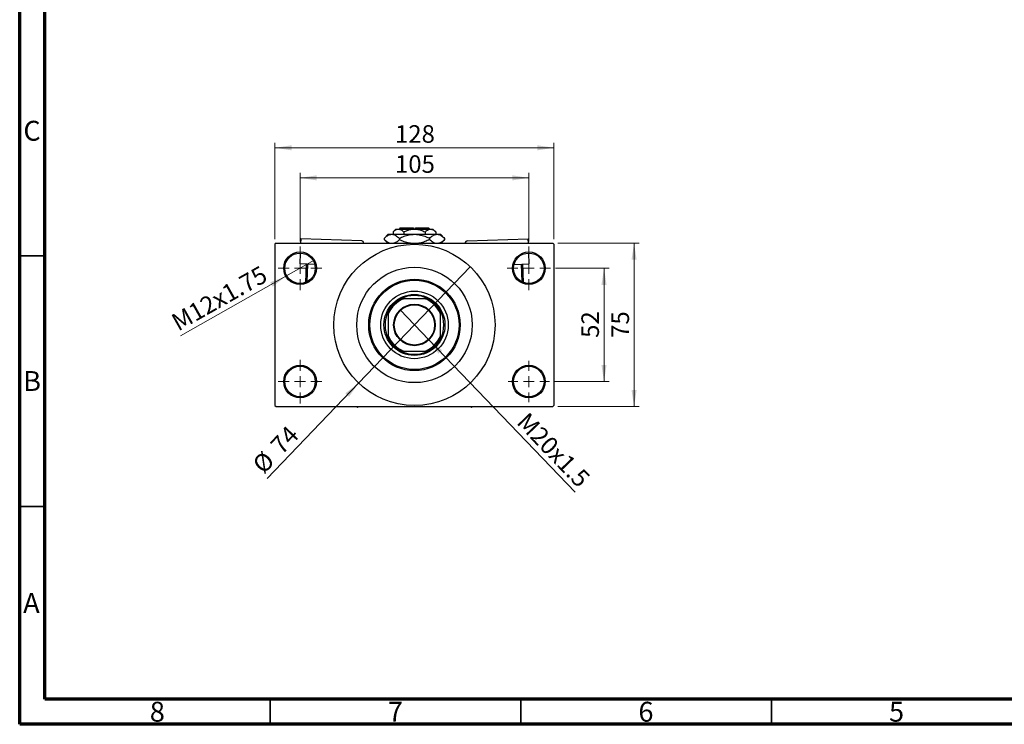
# Model space of a CAD drawing. Units: millimetres. Extents: x 15 to 424, y 5 to 292.
# Drawn here: x 15 to 211, y 5 to 146 of the extents above; entities that cross this region are included whole.
import ezdxf

# ---------------------------------------------------------------- set-up
doc = ezdxf.new("R2010")
doc.units = ezdxf.units.MM
doc.styles.add('SLDTEXTSTYLE0', font='TXT', dxfattribs={"width": 0.75})
doc.dimstyles.new('SLDDIMSTYLE1', dxfattribs={"dimtxt": 3.5, "dimasz": 3.302, "dimexe": 0, "dimexo": 0.0625, "dimgap": 0.875, "dimtad": 1, "dimdec": 0, "dimlfac": 2.3, "dimrnd": 1e-09, "dimzin": 12, "dimdsep": 46, "dimtxsty": 'SLDTEXTSTYLE0', "dimsah": 1, "dimcen": 0.09, "dimadec": 0, "dimazin": 3, "dimtfac": 1, "dimtdec": 0, "dimtofl": 0, "dimtmove": 0, "dimatfit": 3, "dimfxl": 1, "dimfrac": 2, "dimtolj": 1, "dimtzin": 12, "dimarcsym": 0})
doc.dimstyles.new('SLDDIMSTYLE3', dxfattribs={"dimtxt": 3.5, "dimasz": 3.302, "dimexe": 0, "dimexo": 0.0625, "dimgap": 0.875, "dimtad": 1, "dimlfac": 2.3, "dimrnd": 1e-09, "dimzin": 12, "dimdsep": 46, "dimtxsty": 'SLDTEXTSTYLE0', "dimblk1": 'NONE', "dimsah": 1, "dimcen": 0, "dimadec": 0, "dimazin": 3, "dimtfac": 1, "dimtmove": 0, "dimatfit": 3, "dimldrblk": 'NONE', "dimfxl": 1, "dimfrac": 2, "dimtolj": 1, "dimtzin": 12, "dimarcsym": 0})
doc.dimstyles.new('SLDDIMSTYLE4', dxfattribs={"dimtxt": 3.5, "dimasz": 3.302, "dimexe": 0, "dimexo": 0.0625, "dimgap": 0.875, "dimtad": 1, "dimdec": 0, "dimlfac": 2.3, "dimrnd": 1e-09, "dimzin": 12, "dimdsep": 46, "dimtxsty": 'SLDTEXTSTYLE0', "dimblk1": 'NONE', "dimsah": 1, "dimcen": 0, "dimadec": 0, "dimazin": 3, "dimtfac": 1, "dimtmove": 0, "dimatfit": 3, "dimldrblk": 'NONE', "dimfxl": 1, "dimfrac": 2, "dimtolj": 1, "dimtzin": 12, "dimarcsym": 0})

# ---------------------------------------------------------------- blocks, each defined once
blk = doc.blocks.new('_D_8')
at = {"color": 7, "linetype": 'Continuous', "lineweight": 0}
for q in [(90.89, 87.71), (125.81, 51.31)]:
    blk.add_line((96.64, 81.72), q, dxfattribs=at)
at = {"color": 7, "linetype": 'Continuous', "lineweight": 18}
blk.add_solid([(96.64, 81.72), (98.56, 78.98), (99.29, 79.68)], dxfattribs=at)
at = {"color": 7, "linetype": 'Continuous', "lineweight": 18, "insert": (116.48, 67.53), "char_height": 3.5, "attachment_point": 1, "rotation": 313.8054, "style": 'SLDTEXTSTYLE0'}
blk.add_mtext('M20x1.5', dxfattribs=at)
blk = doc.blocks.new('_None')
blk = doc.blocks.new('_D_9')
at = {"color": 7, "linetype": 'Continuous', "lineweight": 0}
for q in [(104.9, 96.32), (64.4, 54.09)]:
    blk.add_line((82.63, 73.1), q, dxfattribs=at)
at = {"color": 7, "linetype": 'Continuous', "lineweight": 18}
blk.add_solid([(82.63, 73.1), (79.98, 71.07), (80.71, 70.37)], dxfattribs=at)
at = {"color": 7, "linetype": 'Continuous', "lineweight": 18, "char_height": 3.5, "attachment_point": 1, "rotation": 46.1946, "style": 'SLDTEXTSTYLE0'}
for s, insert in [('74', (64.76, 61.05)), ('%%c', (61.15, 57.21))]:
    blk.add_mtext(s, dxfattribs=dict(at, insert=insert))
blk = doc.blocks.new('_D_10')
at = {"color": 7, "linetype": 'Continuous', "lineweight": 0}
for p, q in [((121.94, 96.02), (132.59, 96.02)), ((131.59, 96.02), (131.59, 73.41)), ((121.72, 73.41), (132.59, 73.41))]:
    blk.add_line(p, q, dxfattribs=at)
at = {"color": 7, "linetype": 'Continuous', "lineweight": 18}
for points in [[(131.59, 96.02), (131.08, 92.71), (132.1, 92.71)], [(131.59, 73.41), (132.1, 76.71), (131.08, 76.71)]]:
    blk.add_solid(points, dxfattribs=at)
at = {"color": 7, "linetype": 'Continuous', "lineweight": 18, "insert": (127.08, 82.13), "char_height": 3.5, "attachment_point": 1, "rotation": 90, "style": 'SLDTEXTSTYLE0'}
blk.add_mtext('52', dxfattribs=at)
blk = doc.blocks.new('_D_11')
at = {"color": 7, "linetype": 'Continuous', "lineweight": 0}
for p, q in [((122.37, 101.02), (138.59, 101.02)), ((137.59, 68.41), (137.59, 101.02)), ((122.37, 68.41), (138.59, 68.41))]:
    blk.add_line(p, q, dxfattribs=at)
at = {"color": 7, "linetype": 'Continuous', "lineweight": 18}
for points in [[(137.59, 101.02), (137.08, 97.71), (138.1, 97.71)], [(137.59, 68.41), (138.1, 71.71), (137.08, 71.71)]]:
    blk.add_solid(points, dxfattribs=at)
at = {"color": 7, "linetype": 'Continuous', "lineweight": 18, "insert": (133.08, 82.13), "char_height": 3.5, "attachment_point": 1, "rotation": 90, "style": 'SLDTEXTSTYLE0'}
blk.add_mtext('75', dxfattribs=at)
blk = doc.blocks.new('_D_12')
at = {"color": 7, "linetype": 'Continuous', "lineweight": 0}
for p, q in [((70.94, 101.36), (70.94, 115.06)), ((70.94, 114.06), (116.59, 114.06)), ((116.59, 101.36), (116.59, 115.06))]:
    blk.add_line(p, q, dxfattribs=at)
at = {"color": 7, "linetype": 'Continuous', "lineweight": 18}
for points in [[(70.94, 114.06), (74.24, 113.55), (74.24, 114.57)], [(116.59, 114.06), (113.29, 114.57), (113.29, 113.55)]]:
    blk.add_solid(points, dxfattribs=at)
at = {"color": 7, "linetype": 'Continuous', "lineweight": 18, "insert": (89.89, 118.57), "char_height": 3.5, "attachment_point": 1, "style": 'SLDTEXTSTYLE0'}
blk.add_mtext('105', dxfattribs=at)
blk = doc.blocks.new('_D_13')
at = {"color": 7, "linetype": 'Continuous', "lineweight": 0}
for p, q in [((65.94, 101.8), (65.94, 121.06)), ((65.94, 120.06), (121.59, 120.06)), ((121.59, 101.8), (121.59, 121.06))]:
    blk.add_line(p, q, dxfattribs=at)
at = {"color": 7, "linetype": 'Continuous', "lineweight": 18}
for points in [[(65.94, 120.06), (69.24, 119.55), (69.24, 120.57)], [(121.59, 120.06), (118.29, 120.57), (118.29, 119.55)]]:
    blk.add_solid(points, dxfattribs=at)
at = {"color": 7, "linetype": 'Continuous', "lineweight": 18, "insert": (89.89, 124.57), "char_height": 3.5, "attachment_point": 1, "style": 'SLDTEXTSTYLE0'}
blk.add_mtext('128', dxfattribs=at)
blk = doc.blocks.new('_D_14')
at = {"color": 7, "linetype": 'Continuous', "lineweight": 0}
for q in [(73.78, 97.62), (47.1, 82.54)]:
    blk.add_line((68.1, 94.41), q, dxfattribs=at)
at = {"color": 7, "linetype": 'Continuous', "lineweight": 18}
blk.add_solid([(68.1, 94.41), (64.98, 93.23), (65.48, 92.34)], dxfattribs=at)
at = {"color": 7, "linetype": 'Continuous', "lineweight": 18, "insert": (44.9, 86.43), "char_height": 3.5, "attachment_point": 1, "rotation": 29.4824, "style": 'SLDTEXTSTYLE0'}
blk.add_mtext('M12x1.75', dxfattribs=at)
blk = doc.blocks.new('SW_CENTERMARKSYMBOL_2')
at = {"color": 0, "linetype": 'Continuous', "lineweight": 18}
for p, q in [((0, 2.17), (0, 4.35)), ((-2.17, 0), (-4.35, 0)), ((0, 0), (-1.09, 0)), ((0, 0), (0, 1.09)), ((0, 0), (0, -1.09)), ((0, 0), (1.09, 0)), ((2.17, 0), (4.35, 0)), ((0, -2.17), (0, -4.35))]:
    blk.add_line(p, q, dxfattribs=at)
blk = doc.blocks.new('SW_CENTERMARKSYMBOL_3')
at = {"color": 0, "linetype": 'Continuous', "lineweight": 18}
for p, q in [((0, 2.17), (0, 4.35)), ((-2.17, 0), (-4.35, 0)), ((0, 0), (-1.09, 0)), ((0, 0), (0, 1.09)), ((0, 0), (0, -1.09)), ((0, 0), (1.09, 0)), ((2.17, 0), (4.35, 0)), ((0, -2.17), (0, -4.35))]:
    blk.add_line(p, q, dxfattribs=at)
blk = doc.blocks.new('SW_CENTERMARKSYMBOL_4')
at = {"color": 0, "linetype": 'Continuous', "lineweight": 18}
for p, q in [((0, 2.17), (0, 4.13)), ((-2.17, 0), (-4.13, 0)), ((0, 0), (-1.09, 0)), ((0, 0), (0, 1.09)), ((0, 0), (0, -1.09)), ((0, 0), (1.09, 0)), ((2.17, 0), (4.13, 0)), ((0, -2.17), (0, -4.13))]:
    blk.add_line(p, q, dxfattribs=at)
blk = doc.blocks.new('SW_CENTERMARKSYMBOL_5')
at = {"color": 0, "linetype": 'Continuous', "lineweight": 18}
for p, q in [((0, 2.17), (0, 4.35)), ((-2.17, 0), (-4.35, 0)), ((0, 0), (-1.09, 0)), ((0, 0), (0, 1.09)), ((0, 0), (0, -1.09)), ((0, 0), (1.09, 0)), ((2.17, 0), (4.35, 0)), ((0, -2.17), (0, -4.35))]:
    blk.add_line(p, q, dxfattribs=at)

msp = doc.modelspace()

# ---------------------------------------------------------------- linework, layer by layer
at = {"color": 7, "linetype": 'Continuous', "lineweight": 70}
for p, q in [((15, 5), (15, 292)), ((20, 10), (20, 287)), ((410, 10), (20, 10)), ((415, 5), (15, 5))]:
    msp.add_line(p, q, dxfattribs=at)
at = {"color": 7, "linetype": 'Continuous', "lineweight": 25}
for p, q in [((88.5487, 102.7991), (87.7416, 101.992)), ((88.5487, 102.7991), (89.2477, 102.7991)), ((89.2477, 102.7991), (93.7661, 102.7991)), ((90.0704, 103.8426), (89.4987, 103.2709)), ((89.4987, 103.2709), (89.4987, 102.7991)), ((90.0704, 103.8426), (90.5656, 103.8426)), ((90.5656, 103.8426), (93.7661, 103.8426)), ((90.94, 104.06), (90.7226, 103.8426)), ((90.94, 104.06), (93.5487, 104.06)), ((91.6324, 103.2709), (91.6324, 102.7991)), ((93.5487, 104.06), (93.5487, 103.8426)), ((93.7661, 103.8426), (96.9666, 103.8426)), ((93.7661, 102.7991), (98.2845, 102.7991)), ((93.9835, 104.06), (96.5922, 104.06)), ((93.9835, 103.8426), (93.9835, 104.06)), ((95.8998, 103.2709), (95.8998, 102.7991)), ((96.8096, 103.8426), (96.5922, 104.06)), ((96.9666, 103.8426), (97.4617, 103.8426)), ((98.0335, 103.2709), (97.4617, 103.8426)), ((98.0335, 103.2709), (98.0335, 102.7991)), ((98.2845, 102.7991), (98.9835, 102.7991)), ((99.7906, 101.992), (98.9835, 102.7991)), ((66.1574, 101.0165), (65.94, 100.7991)), ((65.94, 100.7991), (65.94, 68.6252)), ((66.1574, 101.0165), (121.3748, 101.0165)), ((71.0733, 101.9004), (71.0421, 101.0165)), ((83.2396, 101.4702), (71.0733, 101.9004)), ((83.6588, 101.0204), (83.6586, 101.0165)), ((87.7416, 101.992), (87.7416, 101.7367)), ((87.7416, 101.7367), (88.4617, 101.0165)), ((90.7538, 101.992), (90.7538, 101.7367)), ((96.7783, 101.992), (96.7783, 101.7367)), ((99.0704, 101.0165), (99.7906, 101.7367)), ((99.7906, 101.992), (99.7906, 101.7367)), ((103.8734, 101.0204), (103.8735, 101.0165)), ((104.2925, 101.4702), (116.4589, 101.9004)), ((116.4901, 101.0165), (116.4589, 101.9004)), ((121.5922, 100.7991), (121.3748, 101.0165)), ((121.5922, 100.7991), (121.5922, 68.6252)), ((70.9729, 99.0598), (70.8966, 96.9035)), ((116.6355, 96.9035), (116.5593, 99.0598)), ((73.8814, 96.798), (70.8966, 96.9035)), ((72.0705, 93.1908), (72.2002, 96.8575)), ((72.4174, 96.8498), (72.2915, 93.2896)), ((113.6507, 96.798), (116.6355, 96.9035)), ((115.2406, 93.2896), (115.1147, 96.8498)), ((115.332, 96.8575), (115.4616, 93.1908)), ((91.0771, 89.9296), (91.5922, 89.9296)), ((95.94, 89.9296), (91.5922, 89.9296)), ((95.94, 89.9296), (96.4551, 89.9296)), ((88.5487, 86.8861), (88.5487, 87.4012)), ((88.5487, 86.8861), (88.5487, 82.5383)), ((98.9835, 87.4012), (98.9835, 86.8861)), ((98.9835, 82.5383), (98.9835, 86.8861)), ((88.5487, 82.0232), (88.5487, 82.5383)), ((98.9835, 82.5383), (98.9835, 82.0232)), ((91.5922, 79.4948), (91.0771, 79.4948)), ((91.5922, 79.4948), (95.94, 79.4948)), ((96.4551, 79.4948), (95.94, 79.4948)), ((65.94, 68.6252), (66.1574, 68.4078)), ((66.1574, 68.4078), (121.3748, 68.4078)), ((82.1932, 68.4078), (82.3965, 68.2904)), ((82.3965, 68.2904), (82.5998, 68.4078)), ((104.9323, 68.4078), (105.1357, 68.2904)), ((105.1357, 68.2904), (105.339, 68.4078)), ((121.3748, 68.4078), (121.5922, 68.6252))]:
    msp.add_line(p, q, dxfattribs=at)
at = {"color": 7, "linetype": 'Continuous', "lineweight": 35}
for p, q in [((20, 98.5), (15, 98.5)), ((20, 48.5), (15, 48.5)), ((65, 10), (65, 5)), ((115, 10), (115, 5)), ((165, 10), (165, 5))]:
    msp.add_line(p, q, dxfattribs=at)
at = {"color": 7, "linetype": 'Continuous', "lineweight": 25}
for centre, radius in [((93.7661, 84.7122), 16.087), ((70.94, 96.0165), 3.2609), ((70.94, 96.0165), 3.0435), ((116.5922, 96.0165), 3.2609), ((116.5922, 96.0165), 3.0435), ((93.7661, 84.7122), 11.5217), ((93.7661, 84.7122), 9.1304), ((93.7661, 84.7122), 8.913), ((93.7661, 84.7122), 6.7391), ((93.7661, 84.7122), 6.087), ((93.7661, 84.7122), 4.1522), ((93.7661, 84.7122), 4.0217), ((70.94, 73.4078), 3.2609), ((116.5922, 73.4078), 3.2609), ((70.94, 73.4078), 3.0435), ((116.5922, 73.4078), 3.0435)]:
    msp.add_circle(centre, radius, dxfattribs=at)
for centre, radius, start, end in [((83.2243, 101.0357), 0.4348, 357.974993, 87.974993), ((104.3079, 101.0357), 0.4348, 92.025007, 182.025007), ((93.7661, 84.7122), 5.8696, 62.733956, 117.266044), ((93.7661, 84.7122), 5.6522, 112.619865, 157.380135), ((93.7661, 84.7122), 5.8696, 117.266044, 152.733956), ((93.7661, 84.7122), 5.6522, 22.619865, 67.380135), ((93.7661, 84.7122), 5.8696, 27.266044, 62.733956), ((93.7661, 84.7122), 5.8696, 152.733956, 207.266044), ((93.7661, 84.7122), 5.8696, 332.733956, 27.266044), ((93.7661, 84.7122), 5.6522, 202.619865, 247.380135), ((93.7661, 84.7122), 5.6522, 292.619865, 337.380135), ((93.7661, 84.7122), 5.8696, 207.266044, 242.733956), ((93.7661, 84.7122), 5.8696, 297.266044, 332.733956), ((93.7661, 84.7122), 5.8696, 242.733956, 297.266044)]:
    msp.add_arc(centre, radius, start, end, dxfattribs=at)
for points, knots in [([(87.7416, 101.992), (87.9478, 102.1805), (88.3673, 102.5641), (88.8874, 102.7825), (89.1846, 102.7962), (89.2477, 102.7991)], [0, 0, 0, 0, 0.43238576, 0.87955543, 1, 1, 1, 1]), ([(89.2477, 102.7991), (89.3786, 102.7873), (89.6431, 102.7634), (90.1573, 102.5305), (90.5166, 102.2062), (90.7538, 101.992)], [0, 0, 0, 0, 0.24970667, 0.50462426, 1, 1, 1, 1]), ([(89.4987, 103.2709), (89.6448, 103.4044), (89.9419, 103.6761), (90.3103, 103.8308), (90.5209, 103.8405), (90.5656, 103.8426)], [0, 0, 0, 0, 0.432384649, 0.879553057, 1, 1, 1, 1]), ([(90.5656, 103.8426), (90.7533, 103.8096), (91.1257, 103.744), (91.4644, 103.4277), (91.6324, 103.2709)], [0, 0, 0, 0, 0.50399937, 1, 1, 1, 1]), ([(90.7538, 101.992), (91.0602, 102.1346), (91.6837, 102.4249), (92.6947, 102.7324), (93.4054, 102.7767), (93.7661, 102.7991)], [0, 0, 0, 0, 0.32249762, 0.65621409, 1, 1, 1, 1]), ([(91.6324, 103.2709), (91.8606, 103.3768), (92.3083, 103.5846), (93.0257, 103.7976), (93.5169, 103.8275), (93.7661, 103.8426)], [0, 0, 0, 0, 0.33887236, 0.66469011, 1, 1, 1, 1]), ([(93.7661, 103.8426), (93.8031, 103.8423), (94.1, 103.8394), (94.6648, 103.7588), (95.3381, 103.5381), (95.7405, 103.3467), (95.8998, 103.2709)], [0, 0, 0, 0, 0.04985637, 0.3999065, 0.76251855, 1, 1, 1, 1]), ([(93.7661, 102.7991), (93.8086, 102.7988), (94.2217, 102.7956), (95.018, 102.6858), (95.9783, 102.3725), (96.5519, 102.0997), (96.7783, 101.992)], [0, 0, 0, 0, 0.04057781, 0.39419062, 0.76086372, 1, 1, 1, 1]), ([(95.8998, 103.2709), (96.0458, 103.4044), (96.343, 103.6761), (96.7114, 103.8308), (96.9219, 103.8405), (96.9666, 103.8426)], [0, 0, 0, 0, 0.43238465, 0.87955306, 1, 1, 1, 1]), ([(96.7783, 101.992), (96.9846, 102.1805), (97.4041, 102.5641), (97.9242, 102.7825), (98.2214, 102.7962), (98.2845, 102.7991)], [0, 0, 0, 0, 0.43238576, 0.87955543, 1, 1, 1, 1]), ([(96.9666, 103.8426), (97.1543, 103.8096), (97.5267, 103.744), (97.8655, 103.4277), (98.0335, 103.2709)], [0, 0, 0, 0, 0.50399937, 1, 1, 1, 1]), ([(98.2845, 102.7991), (98.4154, 102.7873), (98.6799, 102.7634), (99.194, 102.5305), (99.5534, 102.2062), (99.7906, 101.992)], [0, 0, 0, 0, 0.24970667, 0.50462426, 1, 1, 1, 1]), ([(88.7911, 101.0165), (88.6815, 101.0589), (88.3165, 101.2002), (87.9783, 101.5158), (87.7416, 101.7367)], [0, 0, 0, 0, 0.3001733, 1, 1, 1, 1]), ([(90.7538, 101.7367), (90.5482, 101.5395), (90.1868, 101.1928), (89.7915, 101.0696), (89.621, 101.0165)], [0, 0, 0, 0, 0.5689111, 1, 1, 1, 1]), ([(92.9732, 101.0165), (92.8268, 101.0319), (92.2976, 101.0875), (91.5545, 101.3614), (90.9804, 101.6305), (90.7538, 101.7367)], [0, 0, 0, 0, 0.18799942, 0.67947212, 1, 1, 1, 1]), ([(96.7783, 101.7367), (96.4716, 101.5964), (95.8473, 101.311), (95.1162, 101.0601), (94.6932, 101.023), (94.6188, 101.0165)], [0, 0, 0, 0, 0.44336635, 0.90215626, 1, 1, 1, 1]), ([(97.8279, 101.0165), (97.7183, 101.0589), (97.3533, 101.2002), (97.0151, 101.5158), (96.7783, 101.7367)], [0, 0, 0, 0, 0.3001733, 1, 1, 1, 1]), ([(99.7906, 101.7367), (99.585, 101.5395), (99.2236, 101.1928), (98.8282, 101.0696), (98.6578, 101.0165)], [0, 0, 0, 0, 0.5689111, 1, 1, 1, 1])]:
    msp.add_open_spline(points, degree=3, knots=knots, dxfattribs=at)

# ---------------------------------------------------------------- block references
at = {"color": 7, "linetype": 'Continuous', "lineweight": 0}
for name, p in [('SW_CENTERMARKSYMBOL_2', (70.94, 96.0165)), ('SW_CENTERMARKSYMBOL_3', (116.5922, 96.0165)), ('SW_CENTERMARKSYMBOL_5', (70.94, 73.4078)), ('SW_CENTERMARKSYMBOL_4', (116.5922, 73.4078))]:
    msp.add_blockref(name, p, dxfattribs=at)

# ---------------------------------------------------------------- texts
at = {"color": 7, "linetype": 'Continuous', "lineweight": 0, "char_height": 3.9688, "attachment_point": 2, "style": 'SLDTEXTSTYLE0'}
for s, insert in [('C', (17.4587, 125.4462)), ('B', (17.4706, 75.4958)), ('A', (17.3397, 31.1962)), ('8', (42.46, 9.4958)), ('7', (89.96, 9.4958)), ('6', (139.96, 9.4958)), ('5', (189.96, 9.4958))]:
    msp.add_mtext(s, dxfattribs=dict(at, insert=insert))

# ---------------------------------------------------------------- dimensions: what is measured, and where the dimension line sits
at = {"color": 7, "linetype": 'Continuous', "lineweight": 18}
for base, p1, p2, picture, middle in [((121.5922, 120.06), (65.94, 100.7991), (121.5922, 100.7991), '_D_13', (93.7661, 120.06)), ((116.5922, 114.06), (70.94, 100.3643), (116.5922, 100.3643), '_D_12', (93.7661, 114.06))]:
    dim = msp.add_linear_dim(base=base, p1=p1, p2=p2, dimstyle='SLDDIMSTYLE1', dxfattribs=at)
    dim.commit()
    dim.dimension.update_dxf_attribs({"geometry": picture, "text_midpoint": middle, "dimtype": 160})
for base, p1, p2, picture, middle in [((137.5922, 101.0165), (121.3748, 68.4078), (121.3748, 101.0165), '_D_11', (137.5922, 84.7122)), ((131.5922, 73.4078), (120.94, 96.0165), (120.7226, 73.4078), '_D_10', (131.5922, 84.7122))]:
    dim = msp.add_linear_dim(base=base, p1=p1, p2=p2, angle=90, dimstyle='SLDDIMSTYLE1', dxfattribs=at)
    dim.commit()
    dim.dimension.update_dxf_attribs({"geometry": picture, "text_midpoint": middle, "dimtype": 160})
for p1, p2, text, picture, middle in [((73.7786, 97.6214), (68.1014, 94.4117), 'M12x1.75', '_D_14', (55.94, 87.536)), ((90.8919, 87.7088), (96.6403, 81.7156), 'M20x1.5', '_D_8', (119.5922, 57.7861))]:
    dim = msp.add_diameter_dim_2p(p1=p1, p2=p2, text=text, dimstyle='SLDDIMSTYLE3', override={"dimpost": '<>'}, dxfattribs=at)
    dim.commit()
    dim.dimension.update_dxf_attribs({"geometry": picture, "text_midpoint": middle, "dimtype": 163})
dim = msp.add_diameter_dim_2p(p1=(104.9017, 96.322), p2=(82.6305, 73.1023), dimstyle='SLDDIMSTYLE4', dxfattribs=at)
dim.commit()
dim.dimension.update_dxf_attribs({"geometry": '_D_9', "text_midpoint": (67.94, 57.7861), "dimtype": 163})

doc.saveas('drawing.dxf')
